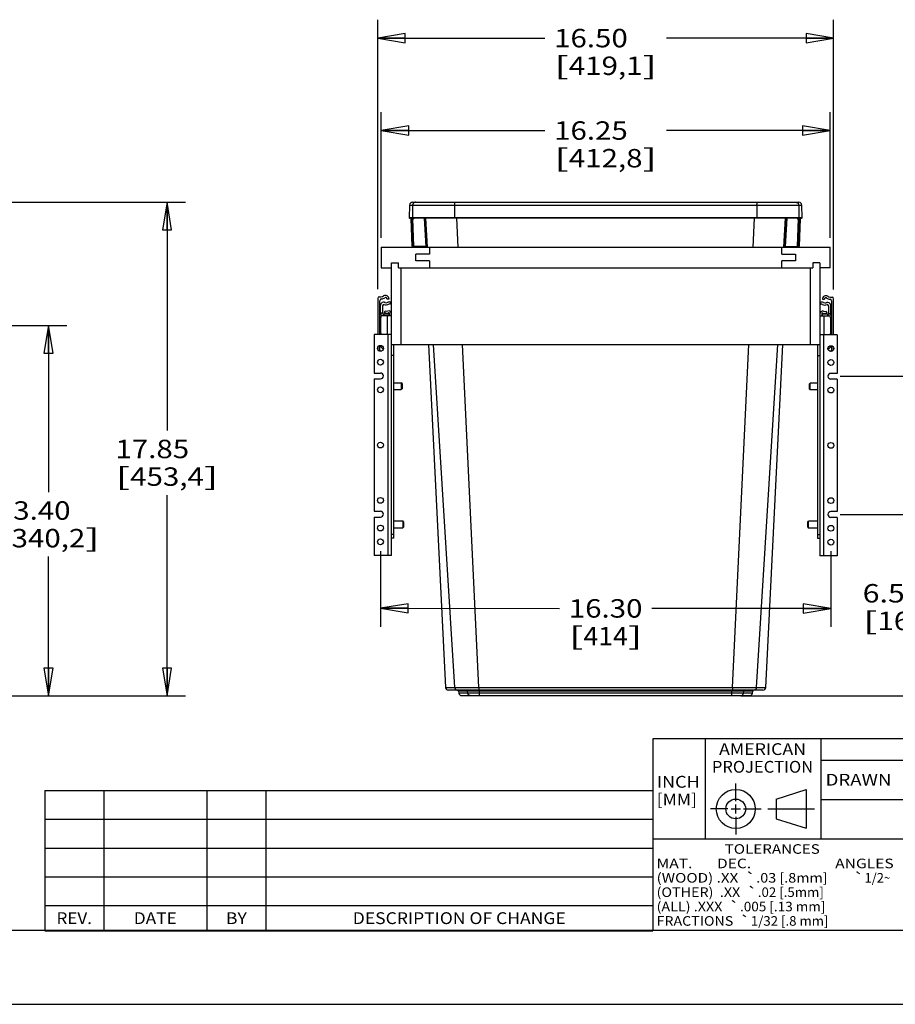
# Model space of a CAD drawing. Units: inches. Extents: x 0 to 17, y 0 to 11.
# Drawn here: x 7.3 to 13.2, y 0 to 6.7 of the extents above; entities that cross this region are included whole.
import ezdxf
from ezdxf.enums import TextEntityAlignment as Align

# ---------------------------------------------------------------- set-up
doc = ezdxf.new("R2010")
doc.units = ezdxf.units.IN
doc.header["$LTSCALE"] = 0.935
doc.header["$MEASUREMENT"] = 0
doc.linetypes.add('CENTER', pattern=[0.6, 0.375, -0.075, 0.075, -0.075])
doc.layers.get('0').update_dxf_attribs({"linetype": 'CONTINUOUS'})
for name, color, linetype in [('02___PRT_ALL_AXES', 7, 'CONTINUOUS'), ('06___PRT_ALL_SURFS', 7, 'CONTINUOUS'), ('DEFAULT_1', 7, 'CENTER')]:
    doc.layers.add(name, color=color, linetype=linetype)
doc.styles.get("Standard").update_dxf_attribs({"font": 'bluprnt.ttf'})
doc.styles.add('TEXTSTYLE_1', font='gdt', dxfattribs={"width": 0.8})
doc.styles.add('TEXTSTYLE_3', font='cgomg.ttf')
doc.styles.add('TEXTSTYLE_8', font='cgomg.ttf')
doc.dimstyles.new('DIMSTYLE_1', dxfattribs={"dimtxt": 0.125, "dimasz": 0.1875, "dimexe": 0.125, "dimexo": 0.0625, "dimgap": 0.0625, "dimtad": 0, "dimtih": 1, "dimtoh": 1, "dimlfac": 5.333333, "dimzin": 4, "dimdsep": 46, "dimtxsty": 'Standard', "dimblk": 'CLOSED', "dimblk1": 'CLOSED', "dimblk2": 'CLOSED', "dimcen": 0.09, "dimadec": 3, "dimazin": 1, "dimtfac": 1, "dimtdec": 3, "dimtofl": 0, "dimtmove": 0, "dimatfit": 3, "dimldrblk": 'CLOSED', "dimfxl": 0, "dimtolj": 1, "dimtzin": 4, "dimarcsym": 0})

# ---------------------------------------------------------------- blocks, each defined once
blk = doc.blocks.new('_CLOSED')
at = {"color": 0, "linetype": 'ByBlock'}
for p, q in [((0, 0), (-1, 0.167)), ((-1, 0.167), (-1, -0.167)), ((-1, -0.167), (0, 0)), ((-1, 0), (0, 0))]:
    blk.add_line(p, q, dxfattribs=at)
blk = doc.blocks.new('*D3')
at = {"color": 7, "linetype": 'Continuous'}
for p, q in [((6.7841, 5.4404), (8.4047, 5.4404)), ((8.2797, 5.4404), (8.2797, 3.8919)), ((8.2797, 2.0935), (8.2797, 3.4544)), ((6.4731, 2.0935), (8.4047, 2.0935))]:
    blk.add_line(p, q, dxfattribs=at)
at = {"color": 7, "linetype": 'Continuous', "xscale": 0.1875, "yscale": 0.1875, "zscale": 0.1875}
for p, rotation in [((8.2797, 5.4404), 90), ((8.2797, 2.0935), 270)]:
    blk.add_blockref('_CLOSED', p, dxfattribs=dict(at, rotation=rotation))
at = {"color": 7, "linetype": 'Continuous'}
for s, p, p2 in [('17.85', (7.9297, 3.7044), (8.4297, 3.7044)), ('[', (7.9297, 3.5169), (8.0297, 3.5169)), ('453,4', (8.0297, 3.5169), (8.5297, 3.5169)), (']', (8.5297, 3.5169), (8.6297, 3.5169))]:
    blk.add_text(s, height=0.125, dxfattribs=at).set_placement(p, p2, align=Align.FIT)
blk = doc.blocks.new('*D4')
at = {"color": 7, "linetype": 'Continuous'}
for p, q in [((6.8438, 4.6051), (7.6002, 4.6051)), ((7.4752, 4.6051), (7.4752, 3.4743)), ((7.4752, 2.0935), (7.4752, 3.0368)), ((6.3971, 2.0935), (7.6002, 2.0935))]:
    blk.add_line(p, q, dxfattribs=at)
at = {"color": 7, "linetype": 'Continuous', "xscale": 0.1875, "yscale": 0.1875, "zscale": 0.1875}
for p, rotation in [((7.4752, 4.6051), 90), ((7.4752, 2.0935), 270)]:
    blk.add_blockref('_CLOSED', p, dxfattribs=dict(at, rotation=rotation))
at = {"color": 7, "linetype": 'Continuous'}
for s, p, p2 in [('13.40', (7.1252, 3.2868), (7.6252, 3.2868)), ('[', (7.1252, 3.0993), (7.2252, 3.0993)), ('340,2', (7.2252, 3.0993), (7.7252, 3.0993)), (']', (7.7252, 3.0993), (7.8252, 3.0993))]:
    blk.add_text(s, height=0.125, dxfattribs=at).set_placement(p, p2, align=Align.FIT)
blk = doc.blocks.new('*D5')
at = {"color": 7, "linetype": 'Continuous'}
for p, q in [((9.7276, 3.0744), (9.7273, 2.5613)), ((12.7838, 3.0726), (12.7835, 2.5594)), ((9.7274, 2.6863), (10.943, 2.6855)), ((12.7836, 2.6844), (11.568, 2.6851))]:
    blk.add_line(p, q, dxfattribs=at)
at = {"color": 7, "linetype": 'Continuous', "xscale": 0.1875, "yscale": 0.1875, "zscale": 0.1875}
for p, rotation in [((9.7274, 2.6863), 179.9648492194), ((12.7836, 2.6844), 359.9648492194)]:
    blk.add_blockref('_CLOSED', p, dxfattribs=dict(at, rotation=rotation))
at = {"color": 7, "linetype": 'Continuous'}
for s, p, p2 in [('16.30', (11.0055, 2.6228), (11.5055, 2.6228)), ('[', (11.0055, 2.4353), (11.1055, 2.4353)), ('414', (11.1055, 2.4353), (11.4055, 2.4353)), (']', (11.4055, 2.4353), (11.5055, 2.4353))]:
    blk.add_text(s, height=0.125, dxfattribs=at).set_placement(p, p2, align=Align.FIT)
blk = doc.blocks.new('*D6')
at = {"color": 7, "linetype": 'Continuous'}
for p, q in [((9.7323, 5.1982), (9.7323, 6.0517)), ((12.7792, 5.1982), (12.7792, 6.0517)), ((9.7323, 5.9267), (10.8433, 5.9267)), ((12.7792, 5.9267), (11.6683, 5.9267))]:
    blk.add_line(p, q, dxfattribs=at)
at = {"color": 7, "linetype": 'Continuous', "xscale": 0.1875, "yscale": 0.1875, "zscale": 0.1875, "rotation": 180}
blk.add_blockref('_CLOSED', (9.7323, 5.9267), dxfattribs=at)
at = {"color": 7, "linetype": 'Continuous', "xscale": 0.1875, "yscale": 0.1875, "zscale": 0.1875}
blk.add_blockref('_CLOSED', (12.7792, 5.9267), dxfattribs=at)
at = {"color": 7, "linetype": 'Continuous'}
for s, p, p2 in [('16.25', (10.9058, 5.8642), (11.4058, 5.8642)), ('[', (10.9058, 5.6767), (11.0058, 5.6767)), (']', (11.5058, 5.6767), (11.6058, 5.6767)), ('412,8', (11.0058, 5.6767), (11.5058, 5.6767))]:
    blk.add_text(s, height=0.125, dxfattribs=at).set_placement(p, p2, align=Align.FIT)
blk = doc.blocks.new('*D7')
at = {"color": 7, "linetype": 'Continuous'}
for p, q in [((9.7089, 4.8504), (9.7089, 6.6786)), ((12.8026, 4.8485), (12.8026, 6.6786)), ((9.7089, 6.5536), (10.8433, 6.5536)), ((12.8026, 6.5536), (11.6683, 6.5536))]:
    blk.add_line(p, q, dxfattribs=at)
at = {"color": 7, "linetype": 'Continuous', "xscale": 0.1875, "yscale": 0.1875, "zscale": 0.1875, "rotation": 180}
blk.add_blockref('_CLOSED', (9.7089, 6.5536), dxfattribs=at)
at = {"color": 7, "linetype": 'Continuous', "xscale": 0.1875, "yscale": 0.1875, "zscale": 0.1875}
blk.add_blockref('_CLOSED', (12.8026, 6.5536), dxfattribs=at)
at = {"color": 7, "linetype": 'Continuous'}
for s, p, p2 in [('16.50', (10.9058, 6.4911), (11.4058, 6.4911)), ('[', (10.9058, 6.3036), (11.0058, 6.3036)), ('419,1', (11.0058, 6.3036), (11.5058, 6.3036)), (']', (11.5058, 6.3036), (11.6058, 6.3036))]:
    blk.add_text(s, height=0.125, dxfattribs=at).set_placement(p, p2, align=Align.FIT)
blk = doc.blocks.new('*D8')
at = {"color": 7, "linetype": 'Continuous'}
for p, q in [((12.8464, 3.3226), (13.4745, 3.3226)), ((13.3495, 3.3226), (13.3495, 2.9129)), ((13.3495, 2.0935), (13.3495, 2.4754)), ((12.2354, 2.0935), (13.4745, 2.0935))]:
    blk.add_line(p, q, dxfattribs=at)
at = {"color": 7, "linetype": 'Continuous', "xscale": 0.1875, "yscale": 0.1875, "zscale": 0.1875}
for p, rotation in [((13.3495, 3.3226), 90), ((13.3495, 2.0935), 270)]:
    blk.add_blockref('_CLOSED', p, dxfattribs=dict(at, rotation=rotation))
at = {"color": 7, "linetype": 'Continuous'}
for s, p, p2 in [('6.56', (12.9995, 2.7254), (13.3995, 2.7254)), ('[', (12.9995, 2.5379), (13.0995, 2.5379)), (']', (13.5995, 2.5379), (13.6995, 2.5379)), ('166,5', (13.0995, 2.5379), (13.5995, 2.5379))]:
    blk.add_text(s, height=0.125, dxfattribs=at).set_placement(p, p2, align=Align.FIT)
blk = doc.blocks.new('*D9')
at = {"color": 7, "linetype": 'Continuous'}
for p, q in [((12.8464, 4.2601), (14.2342, 4.2601)), ((14.1092, 4.2601), (14.1092, 3.3018)), ((14.1092, 2.0935), (14.1092, 2.8643)), ((12.1729, 2.0935), (14.2342, 2.0935))]:
    blk.add_line(p, q, dxfattribs=at)
at = {"color": 7, "linetype": 'Continuous', "xscale": 0.1875, "yscale": 0.1875, "zscale": 0.1875}
for p, rotation in [((14.1092, 4.2601), 90), ((14.1092, 2.0935), 270)]:
    blk.add_blockref('_CLOSED', p, dxfattribs=dict(at, rotation=rotation))
at = {"color": 7, "linetype": 'Continuous'}
for s, p, p2 in [('11.56', (13.7592, 3.1143), (14.2592, 3.1143)), ('[', (13.7592, 2.9268), (13.8592, 2.9268)), ('293,5', (13.8592, 2.9268), (14.3592, 2.9268)), (']', (14.3592, 2.9268), (14.4592, 2.9268))]:
    blk.add_text(s, height=0.125, dxfattribs=at).set_placement(p, p2, align=Align.FIT)

msp = doc.modelspace()

# ---------------------------------------------------------------- linework, layer by layer
at = {"color": 7, "linetype": 'Continuous'}
for p, q in [((9.9251, 5.421), (9.9236, 5.3345)), ((9.9251, 5.421), (12.5864, 5.421)), ((9.9461, 5.421), (9.9446, 5.3345)), ((9.9448, 5.4404), (12.5667, 5.4404)), ((10.2298, 5.421), (10.2297, 5.3345)), ((12.2817, 5.421), (12.2818, 5.3345)), ((12.5654, 5.421), (12.5669, 5.3345)), ((12.5879, 5.3345), (12.5864, 5.421)), ((12.5879, 5.3345), (9.9236, 5.3345)), ((9.9348, 5.3316), (9.9264, 5.3316)), ((9.9346, 5.3319), (9.9344, 5.3319)), ((9.9344, 5.3319), (9.9347, 5.3317)), ((9.936, 5.3316), (9.9346, 5.3319)), ((9.9348, 5.3316), (9.9349, 5.3316)), ((9.9349, 5.3316), (9.935, 5.3315)), ((9.9418, 5.3316), (9.9353, 5.3316)), ((9.9357, 5.3309), (9.9358, 5.3308)), ((9.9358, 5.3308), (9.9359, 5.3307)), ((9.9361, 5.3303), (9.9362, 5.3301)), ((9.9365, 5.33), (9.9368, 5.3286)), ((9.9366, 5.3286), (9.9366, 5.3286)), ((9.9368, 5.3286), (9.9366, 5.3286)), ((9.9431, 5.1429), (9.9366, 5.3286)), ((9.9432, 5.1429), (9.9368, 5.3286)), ((9.9405, 5.3316), (9.9405, 5.3279)), ((9.947, 5.143), (9.9405, 5.3279)), ((9.9427, 5.3279), (9.9405, 5.3279)), ((9.9413, 5.3319), (9.9416, 5.3317)), ((9.9416, 5.3319), (9.9414, 5.3319)), ((9.9431, 5.3316), (9.9416, 5.3319)), ((9.9427, 5.3308), (9.9427, 5.3279)), ((12.5684, 5.3316), (9.9431, 5.3316)), ((9.9431, 5.3302), (9.9432, 5.33)), ((9.9435, 5.33), (9.9438, 5.3286)), ((9.9435, 5.3286), (9.9435, 5.3286)), ((9.9435, 5.3286), (9.9501, 5.1429)), ((9.9438, 5.3286), (9.9435, 5.3286)), ((9.9501, 5.1429), (9.9435, 5.3286)), ((9.9502, 5.1429), (9.9438, 5.3286)), ((9.9476, 5.3316), (9.9476, 5.3279)), ((9.954, 5.143), (9.9476, 5.3279)), ((9.9498, 5.3279), (9.9476, 5.3279)), ((9.9498, 5.3316), (9.9498, 5.3279)), ((10.0383, 5.1394), (10.0267, 5.3316)), ((10.0421, 5.1396), (10.0305, 5.3316)), ((10.0473, 5.1357), (10.0352, 5.3316)), ((10.2299, 5.3316), (10.2298, 5.3333)), ((10.2545, 5.1357), (10.2453, 5.3316)), ((12.257, 5.1357), (12.2662, 5.3316)), ((12.2816, 5.3316), (12.2818, 5.3333)), ((12.4642, 5.1357), (12.4764, 5.3316)), ((12.4811, 5.3316), (12.4694, 5.1396)), ((12.4848, 5.3316), (12.4732, 5.1394)), ((12.5575, 5.143), (12.564, 5.3279)), ((12.5613, 5.1429), (12.5677, 5.3286)), ((12.5615, 5.1429), (12.568, 5.3286)), ((12.568, 5.3286), (12.5615, 5.1429)), ((12.5617, 5.3316), (12.5617, 5.3279)), ((12.564, 5.3279), (12.5617, 5.3279)), ((12.564, 5.3316), (12.564, 5.3279)), ((12.5646, 5.143), (12.571, 5.3279)), ((12.568, 5.33), (12.5677, 5.3286)), ((12.568, 5.3286), (12.5677, 5.3286)), ((12.568, 5.3286), (12.568, 5.3286)), ((12.5683, 5.1429), (12.5748, 5.3286)), ((12.5699, 5.3319), (12.5684, 5.3316)), ((12.575, 5.3286), (12.5684, 5.1429)), ((12.5689, 5.3308), (12.5689, 5.3279)), ((12.571, 5.3279), (12.5689, 5.3279)), ((12.5755, 5.3316), (12.5697, 5.3316)), ((12.5702, 5.3319), (12.5699, 5.3319)), ((12.5699, 5.3317), (12.5701, 5.3318)), ((12.5701, 5.3318), (12.5702, 5.3319)), ((12.571, 5.3316), (12.571, 5.3279)), ((12.5751, 5.33), (12.5748, 5.3286)), ((12.575, 5.3286), (12.5748, 5.3286)), ((12.575, 5.3286), (12.575, 5.3286)), ((12.5769, 5.3319), (12.5755, 5.3316)), ((12.5851, 5.3316), (12.5767, 5.3316)), ((12.5769, 5.3317), (12.5771, 5.3319)), ((12.5771, 5.3319), (12.5769, 5.3319)), ((9.9432, 5.1429), (9.9431, 5.1429)), ((9.9432, 5.1429), (9.947, 5.143)), ((9.9502, 5.1429), (9.9501, 5.1429)), ((9.9501, 5.1429), (9.9501, 5.1429)), ((9.9502, 5.1429), (9.9515, 5.143)), ((9.9529, 5.143), (9.954, 5.143)), ((12.5575, 5.143), (12.5587, 5.143)), ((12.5587, 5.143), (12.5613, 5.1429)), ((12.5615, 5.1429), (12.5613, 5.1429)), ((12.5615, 5.1429), (12.5615, 5.1429)), ((12.5646, 5.143), (12.5683, 5.1429)), ((12.5684, 5.1429), (12.5683, 5.1429)), ((9.7323, 5.1357), (9.7323, 4.9951)), ((9.7323, 5.1357), (12.7792, 5.1357)), ((9.9503, 5.1413), (9.9505, 5.1407)), ((9.9507, 5.1357), (9.9507, 5.1394)), ((9.9511, 5.1394), (9.9507, 5.1394)), ((9.9577, 5.1372), (9.9577, 5.1394)), ((10.0383, 5.1394), (9.9577, 5.1394)), ((9.9667, 5.0419), (9.9667, 5.0888)), ((10.0604, 5.0888), (9.9667, 5.0888)), ((10.0421, 5.1396), (10.0383, 5.1394)), ((10.0385, 5.1372), (10.0384, 5.1391)), ((10.0422, 5.1357), (10.0421, 5.1396)), ((10.0604, 5.1357), (10.0604, 5.0888)), ((12.4511, 5.0888), (12.4511, 5.1357)), ((12.4511, 5.0888), (12.5448, 5.0888)), ((12.4694, 5.1396), (12.4693, 5.1359)), ((12.4694, 5.1396), (12.4732, 5.1394)), ((12.4732, 5.1394), (12.5538, 5.1394)), ((12.5448, 5.0888), (12.5448, 5.0419)), ((12.5538, 5.1394), (12.5538, 5.1357)), ((12.5604, 5.1394), (12.5608, 5.1394)), ((12.5608, 5.1394), (12.5608, 5.1357)), ((12.7792, 4.9951), (12.7792, 5.1357)), ((9.8026, 3.0432), (9.8026, 5.0288)), ((9.8026, 5.0288), (9.8495, 5.0288)), ((9.8495, 4.9951), (9.8495, 5.0288)), ((10.0604, 5.0419), (9.9667, 5.0419)), ((10.0604, 5.0419), (10.0604, 4.9951)), ((12.4511, 4.9951), (12.4511, 5.0419)), ((12.5448, 5.0419), (12.4511, 5.0419)), ((12.662, 5.0288), (12.662, 4.9951)), ((12.7089, 5.0288), (12.662, 5.0288)), ((12.7089, 5.0288), (12.7089, 3.0413)), ((9.7323, 4.9951), (9.8026, 4.9951)), ((9.8495, 4.9951), (12.662, 4.9951)), ((9.8664, 4.9951), (9.8664, 4.4757)), ((12.6451, 4.4757), (12.6451, 4.9951)), ((12.7792, 4.9951), (12.7089, 4.9951)), ((9.7089, 4.7879), (9.7089, 4.5432)), ((9.7201, 4.7991), (9.7312, 4.7991)), ((9.7229, 4.5432), (9.7229, 4.7721)), ((9.7286, 4.6873), (9.7286, 4.7429)), ((9.7528, 4.7616), (9.7473, 4.7616)), ((9.752, 4.7476), (9.7537, 4.7476)), ((9.7717, 4.7851), (9.7858, 4.7851)), ((9.7934, 4.7491), (9.7998, 4.7616)), ((12.7117, 4.7598), (12.7182, 4.7473)), ((12.7258, 4.7832), (12.7398, 4.7832)), ((12.7578, 4.7457), (12.7595, 4.7457)), ((12.7642, 4.7598), (12.7587, 4.7598)), ((12.7803, 4.7973), (12.7914, 4.7973)), ((12.7886, 4.772), (12.7886, 4.5413)), ((12.8026, 4.5413), (12.8026, 4.786)), ((9.7229, 4.6829), (9.7287, 4.6829)), ((9.7426, 4.6886), (9.7286, 4.6886)), ((9.7363, 4.6695), (9.7314, 4.6774)), ((9.7426, 4.7382), (9.7426, 4.6886)), ((9.744, 4.6837), (9.7518, 4.6712)), ((9.744, 4.6829), (9.7848, 4.6829)), ((9.7546, 4.6913), (9.7595, 4.7035)), ((9.7848, 4.6829), (9.7848, 4.6712)), ((9.7895, 4.6848), (9.7895, 4.6712)), ((12.722, 4.6829), (12.722, 4.6693)), ((12.7675, 4.681), (12.7267, 4.681)), ((12.7267, 4.6693), (12.7267, 4.681)), ((12.752, 4.7016), (12.757, 4.6895)), ((12.7597, 4.6693), (12.7675, 4.6818)), ((12.7689, 4.6867), (12.7689, 4.7363)), ((12.7689, 4.6867), (12.7829, 4.6867)), ((12.7801, 4.6755), (12.7752, 4.6676)), ((12.7886, 4.681), (12.7828, 4.681)), ((12.7829, 4.6854), (12.7829, 4.741)), ((9.7229, 4.6294), (9.7295, 4.6294)), ((9.7295, 4.5521), (9.7295, 4.658)), ((9.7426, 4.6712), (9.8026, 4.6712)), ((9.7764, 4.5432), (9.7764, 4.6712)), ((12.7089, 4.6693), (12.7689, 4.6693)), ((12.7351, 4.6693), (12.7351, 4.5413)), ((12.782, 4.6562), (12.782, 4.5502)), ((12.7886, 4.6276), (12.782, 4.6276)), ((9.6845, 4.5432), (9.6845, 4.2816)), ((9.8026, 4.5432), (9.6845, 4.5432)), ((9.7229, 4.5807), (9.7295, 4.5807)), ((9.7783, 4.5432), (9.7783, 3.0432)), ((12.7886, 4.5788), (12.782, 4.5788)), ((9.8026, 4.4757), (12.7089, 4.4757)), ((9.8158, 4.4757), (9.8158, 3.1613)), ((10.2321, 2.1485), (10.0881, 4.4757)), ((10.3944, 2.1489), (10.2854, 4.4757)), ((12.1172, 2.1489), (12.2261, 4.4757)), ((12.2794, 2.1485), (12.4234, 4.4757)), ((12.6958, 3.1594), (12.6958, 4.4757)), ((12.827, 4.5413), (12.7089, 4.5413)), ((12.7333, 4.5413), (12.7333, 3.0413)), ((12.827, 4.5413), (12.827, 4.2798)), ((9.7089, 4.4554), (9.7089, 4.4435)), ((9.7229, 4.4362), (9.7229, 4.4685)), ((9.7286, 4.4673), (9.7286, 4.4691)), ((12.7829, 4.4672), (12.7829, 4.4654)), ((12.7886, 4.4667), (12.7886, 4.4361)), ((12.8026, 4.4416), (12.8026, 4.4536)), ((9.8026, 4.4023), (9.8158, 4.4023)), ((12.6958, 4.4004), (12.7089, 4.4004)), ((9.6845, 4.2816), (9.7276, 4.2816)), ((12.827, 4.2798), (12.7839, 4.2798)), ((9.6845, 4.2423), (9.6845, 3.3441)), ((9.6845, 4.2423), (9.7276, 4.2423)), ((9.8683, 4.216), (9.8683, 4.1691)), ((9.8739, 4.2104), (9.8683, 4.216)), ((9.8739, 4.2104), (9.8739, 4.1748)), ((12.6376, 4.2085), (12.6433, 4.2141)), ((12.6376, 4.1729), (12.6376, 4.2085)), ((12.6958, 4.2141), (12.6433, 4.2141)), ((12.6433, 4.1673), (12.6433, 4.2141)), ((12.827, 4.2404), (12.7839, 4.2404)), ((12.827, 4.2404), (12.827, 3.3423)), ((9.8739, 4.1748), (9.8683, 4.1691)), ((12.6376, 4.1729), (12.6433, 4.1673)), ((12.6958, 4.1673), (12.6433, 4.1673)), ((9.6845, 3.3441), (9.7276, 3.3441)), ((12.827, 3.3423), (12.7839, 3.3423)), ((9.6845, 3.3048), (9.6845, 3.0432)), ((9.6845, 3.3048), (9.7276, 3.3048)), ((9.8795, 3.2785), (9.8795, 3.2316)), ((9.8851, 3.2729), (9.8795, 3.2785)), ((9.8851, 3.2729), (9.8851, 3.2373)), ((12.6264, 3.271), (12.632, 3.2766)), ((12.6958, 3.2766), (12.632, 3.2766)), ((12.632, 3.2298), (12.632, 3.2766)), ((12.827, 3.3029), (12.7839, 3.3029)), ((12.827, 3.3029), (12.827, 3.0413)), ((9.8851, 3.2373), (9.8795, 3.2316)), ((12.6264, 3.2354), (12.6264, 3.271)), ((12.6264, 3.2354), (12.632, 3.2298)), ((12.6958, 3.2298), (12.632, 3.2298)), ((9.8158, 3.1857), (9.8026, 3.1857)), ((9.8158, 3.1613), (9.8026, 3.1613)), ((12.7089, 3.1838), (12.6958, 3.1838)), ((12.7089, 3.1594), (12.6958, 3.1594)), ((9.8026, 3.0432), (9.6845, 3.0432)), ((12.827, 3.0413), (12.7089, 3.0413)), ((10.1697, 2.1488), (10.2321, 2.1485)), ((10.3944, 2.1489), (12.1172, 2.1489)), ((10.3944, 2.1441), (10.3944, 2.1436)), ((12.1171, 2.1441), (12.1171, 2.1436)), ((12.2794, 2.1485), (12.3419, 2.1488)), ((12.3231, 2.131), (10.1884, 2.131)), ((12.2538, 2.1246), (10.2577, 2.1246)), ((10.2577, 2.1246), (10.2598, 2.1096)), ((12.2517, 2.1096), (10.2598, 2.1096)), ((12.2332, 2.0935), (10.2784, 2.0935)), ((10.3205, 2.1096), (10.3184, 2.1246)), ((10.4001, 2.1096), (10.4, 2.1246)), ((10.4001, 2.1066), (10.4001, 2.1071)), ((12.1114, 2.1096), (12.1115, 2.1246)), ((12.1114, 2.1066), (12.1114, 2.1071)), ((12.191, 2.1096), (12.1931, 2.1246)), ((12.2517, 2.1096), (12.2538, 2.1246)), ((16.5, 1.8), (11.5762, 1.8)), ((11.5762, 1.8), (11.5762, 0.5)), ((11.9334, 1.12), (11.9334, 1.8)), ((12.718, 1.12), (12.718, 1.8)), ((14.25, 1.653), (12.718, 1.653)), ((12.1386, 1.3786), (12.1387, 1.4978)), ((7.45, 1.4506), (11.575, 1.4506)), ((7.45, 1.4506), (7.45, 0.4993)), ((7.85, 1.4506), (7.85, 0.4993)), ((8.55, 1.4506), (8.55, 0.4993)), ((8.95, 1.4506), (8.95, 0.4993)), ((11.575, 1.4506), (11.575, 0.4993)), ((12.4116, 1.3911), (12.6159, 1.4567)), ((12.6159, 1.4567), (12.6159, 1.1943)), ((12.1385, 1.2941), (12.1385, 1.3563)), ((12.4116, 1.3911), (12.4116, 1.2584)), ((14.25, 1.387), (12.718, 1.387)), ((12.085, 1.3253), (11.9659, 1.3255)), ((12.1074, 1.3252), (12.1696, 1.3252)), ((12.1384, 1.2718), (12.1382, 1.1527)), ((12.1919, 1.3251), (12.311, 1.325)), ((7.45, 1.2553), (11.575, 1.2553)), ((12.4116, 1.2584), (12.6159, 1.1943)), ((14.5167, 1.12), (11.5762, 1.12)), ((7.45, 1.06), (11.575, 1.06)), ((7.45, 0.8646), (11.575, 0.8646)), ((7.45, 0.6693), (11.575, 0.6693)), ((16.5, 0.5), (0.5, 0.5)), ((7.45, 0.4993), (11.575, 0.4993)), ((0, 0), (17, 0))]:
    msp.add_line(p, q, dxfattribs=at)
for points in [[(9.9346, 5.3318), (9.9346, 5.3318), (9.9346, 5.3318), (9.9346, 5.3318), (9.9346, 5.3317), (9.9346, 5.3317), (9.9347, 5.3317), (9.9347, 5.3317), (9.9347, 5.3317), (9.9348, 5.3317), (9.9348, 5.3316)], [(9.935, 5.3315), (9.9351, 5.3315), (9.9352, 5.3314), (9.9353, 5.3313), (9.9354, 5.3312), (9.9356, 5.331), (9.9357, 5.3309), (9.9358, 5.3308), (9.9359, 5.3306), (9.936, 5.3304), (9.9361, 5.3303)], [(9.9351, 5.3315), (9.9352, 5.3314), (9.9353, 5.3313), (9.9354, 5.3312), (9.9355, 5.3311), (9.9356, 5.331)], [(9.9362, 5.3301), (9.9363, 5.3299), (9.9364, 5.3297), (9.9364, 5.3295), (9.9365, 5.3293), (9.9365, 5.329)], [(9.9365, 5.329), (9.9366, 5.3288), (9.9366, 5.3286)], [(9.9416, 5.3317), (9.9416, 5.3317), (9.9416, 5.3317), (9.9416, 5.3317), (9.9416, 5.3317), (9.9417, 5.3317), (9.9417, 5.3317), (9.9417, 5.3317), (9.9418, 5.3316)], [(9.9418, 5.3316), (9.9418, 5.3316), (9.9419, 5.3315), (9.942, 5.3315), (9.9421, 5.3314), (9.9423, 5.3313), (9.9424, 5.3312), (9.9425, 5.331), (9.9426, 5.3309), (9.9428, 5.3307), (9.9429, 5.3306), (9.943, 5.3304), (9.9431, 5.3302)], [(9.9432, 5.33), (9.9433, 5.3298), (9.9434, 5.3296), (9.9434, 5.3293), (9.9435, 5.3291)], [(9.9435, 5.3291), (9.9435, 5.3288), (9.9435, 5.3286)], [(12.568, 5.3286), (12.568, 5.3288), (12.568, 5.329), (12.5681, 5.3292)], [(12.5681, 5.3292), (12.5681, 5.3294), (12.5682, 5.3296), (12.5683, 5.3299), (12.5684, 5.3301), (12.5684, 5.3302)], [(12.5684, 5.3302), (12.5686, 5.3304), (12.5687, 5.3306), (12.5688, 5.3308), (12.5689, 5.3309), (12.569, 5.331), (12.5691, 5.3312), (12.5693, 5.3313), (12.5694, 5.3314), (12.5695, 5.3315), (12.5696, 5.3315), (12.5697, 5.3316), (12.5697, 5.3316)], [(12.5697, 5.3316), (12.5698, 5.3317), (12.5698, 5.3317), (12.5699, 5.3317), (12.5699, 5.3317), (12.5699, 5.3317)], [(12.575, 5.3291), (12.575, 5.3293), (12.5751, 5.3295), (12.5752, 5.3297), (12.5752, 5.3299), (12.5753, 5.3301), (12.5754, 5.3302)], [(12.575, 5.3286), (12.575, 5.3287), (12.575, 5.3289), (12.575, 5.3291)], [(12.5754, 5.3302), (12.5755, 5.3304), (12.5756, 5.3306), (12.5757, 5.3307), (12.5758, 5.3309), (12.5759, 5.331), (12.576, 5.3311), (12.5761, 5.3312), (12.5763, 5.3313), (12.5764, 5.3314), (12.5765, 5.3315), (12.5766, 5.3316), (12.5767, 5.3316)], [(12.5767, 5.3316), (12.5767, 5.3317), (12.5768, 5.3317), (12.5768, 5.3317), (12.5769, 5.3317), (12.5769, 5.3317), (12.5769, 5.3317), (12.5769, 5.3318)], [(9.9501, 5.1429), (9.9501, 5.1426), (9.9502, 5.1419), (9.9503, 5.1413)], [(12.5609, 5.1403), (12.5611, 5.1409), (12.5613, 5.1416), (12.5614, 5.1422), (12.5615, 5.1429), (12.5615, 5.1429)], [(9.9505, 5.1407), (9.9507, 5.1401), (9.951, 5.1395), (9.9514, 5.1389), (9.9518, 5.1384), (9.9522, 5.1379), (9.9527, 5.1375), (9.9532, 5.1371), (9.9538, 5.1367), (9.9544, 5.1364), (9.955, 5.1362)], [(12.5562, 5.136), (12.5568, 5.1363), (12.5574, 5.1365), (12.558, 5.1369), (12.5585, 5.1372), (12.559, 5.1377), (12.5595, 5.1381), (12.5599, 5.1386), (12.5603, 5.1392), (12.5606, 5.1397), (12.5609, 5.1403)]]:
    msp.add_lwpolyline(points, dxfattribs=at)
for radius in [0.1322, 0.0671]:
    msp.add_circle((12.1385, 1.3252), radius, dxfattribs=at)
for centre, radius, start, end in [((9.9448, 5.4207), 0.0197, 90, 179), ((10.5035, 5.4208), 0.2737, 178.75309, 179.95162), ((10.4771, 5.4213), 0.2472, 178.62754, 178.74308), ((12.0344, 5.4213), 0.2472, 1.25692, 1.37246), ((12.008, 5.4208), 0.2737, 0.04838, 1.24691), ((12.5667, 5.4207), 0.0197, 1, 90), ((9.9264, 5.3344), 0.00281, 179, 270), ((9.9328, 5.3285), 0.00376, 40.90308, 65.14661), ((9.933, 5.3285), 0.00375, 23.04593, 65.18759), ((9.9328, 5.3285), 0.00374, 34.86042, 40.86272), ((9.9328, 5.3285), 0.00375, 28.03576, 34.85968), ((9.9328, 5.3285), 0.00373, 24.90635, 28.032), ((9.9328, 5.3285), 0.00372, 20.84242, 24.902), ((9.9328, 5.3285), 0.00376, 17.90421, 20.84153), ((9.9328, 5.3285), 0.00379, 9.06641, 17.904), ((9.9328, 5.3285), 0.00373, 2.0204, 9.07787), ((9.9147, 4.5838), 0.7445, 88.00983, 88.18406), ((9.9398, 5.3285), 0.00375, 23.02173, 65.15096), ((9.94, 5.3285), 0.00375, 23.01966, 65.14806), ((9.9427, 5.3354), 0.0075, 270.00094, 273.92942), ((9.9397, 5.3285), 0.00379, 9.05798, 22.94096), ((9.9427, 5.3354), 0.00753, 273.92754, 276.62014), ((9.9398, 5.3285), 0.00376, 5.82884, 9.05738), ((9.9398, 5.3285), 0.00371, 2.00427, 5.83139), ((9.9474, 5.3344), 0.00281, 178.93991, 269.93028), ((9.9216, 4.5788), 0.7496, 88.01224, 88.18189), ((9.9498, 5.3354), 0.00752, 269.99327, 317.01549), ((9.9498, 5.3354), 0.00753, 317.04529, 329.76365), ((10.2676, 5.3344), 0.0379, 179.88606, 181.64102), ((12.2439, 5.3344), 0.0379, 358.35898, 0.11394), ((12.5617, 5.3354), 0.00752, 210.22133, 270.00808), ((12.5879, 4.6419), 0.6864, 91.81029, 91.99557), ((12.5641, 5.3344), 0.00281, 270.06972, 1.06009), ((12.5715, 5.3285), 0.00375, 114.84961, 156.97891), ((12.5718, 5.3285), 0.00379, 157.05949, 170.94253), ((12.5717, 5.3285), 0.00373, 170.93087, 177.98155), ((12.5689, 5.3354), 0.00752, 263.37664, 269.99374), ((12.5717, 5.3285), 0.00375, 114.84893, 156.97882), ((12.5946, 4.6509), 0.6774, 91.8073, 91.99879), ((12.5787, 5.3285), 0.00379, 162.19002, 170.93393), ((12.5787, 5.3285), 0.00373, 170.92261, 177.98011), ((12.5785, 5.3285), 0.00375, 114.80991, 156.95266), ((12.5787, 5.3285), 0.00376, 158.78659, 162.19081), ((12.5787, 5.3285), 0.00372, 155.3324, 158.78421), ((12.5787, 5.3285), 0.00373, 151.85959, 155.32865), ((12.5787, 5.3285), 0.00375, 147.31566, 151.85864), ((12.5787, 5.3285), 0.00376, 114.84507, 147.27502), ((12.5851, 5.3344), 0.00281, 270, 1), ((9.9506, 5.1432), 0.0075, 182.00725, 269.99797), ((9.9507, 5.1432), 0.0075, 181.9943, 270.00065), ((9.9507, 5.1432), 0.00377, 182.0576, 200.72575), ((9.9575, 5.1432), 0.00748, 182.01293, 186.72269), ((9.9349, 5.6777), 0.535, 271.78048, 271.92142), ((9.9577, 5.1432), 0.00375, 182.03619, 270.04968), ((12.5538, 5.1432), 0.00375, 269.95054, 357.96356), ((12.554, 5.1432), 0.0075, 270.00241, 357.99058), ((12.5537, 5.1432), 0.00755, 338.52012, 357.93782), ((12.5608, 5.1432), 0.0075, 269.99982, 358.00509), ((12.5609, 5.1432), 0.0075, 270.00203, 357.99275), ((12.5608, 5.1432), 0.00377, 340.62702, 357.95944), ((9.9507, 5.1432), 0.00375, 200.79295, 232.3226), ((9.9507, 5.1432), 0.00376, 232.32729, 270.00042), ((9.9576, 5.1432), 0.0075, 186.70139, 260.22749), ((9.9577, 5.1432), 0.0075, 202.94069, 249.04456), ((10.0111, 5.1361), 0.0275, 6.30012, 6.91805), ((12.5538, 5.1432), 0.0075, 289.55403, 338.45198), ((12.5608, 5.1432), 0.00376, 269.99922, 304.18444), ((12.5608, 5.1432), 0.00375, 304.18384, 340.56998), ((9.7201, 4.7879), 0.0112, 90, 180), ((9.7361, 4.7721), 0.0131, 94.6301, 180), ((9.7473, 4.7429), 0.0187, 90, 180), ((9.7312, 4.8319), 0.0328, 270, 303.55731), ((9.7312, 4.8319), 0.0469, 274.6301, 303.55731), ((9.752, 4.7382), 0.00937, 90, 180), ((9.7623, 4.7851), 0.0234, 0, 123.55731), ((9.7528, 4.7429), 0.0187, 69.67422, 90), ((9.7675, 4.7824), 0.0375, 248.42692, 297.38711), ((9.7623, 4.7851), 0.00937, 0, 123.55731), ((9.7675, 4.7824), 0.0234, 249.67422, 297.38711), ((9.789, 4.7408), 0.0234, 62.61289, 117.38711), ((9.789, 4.7408), 0.00937, 62.61289, 117.38711), ((12.7225, 4.7389), 0.0234, 62.61289, 117.38711), ((12.7225, 4.7389), 0.00937, 62.61289, 117.38711), ((12.7492, 4.7832), 0.0234, 56.44269, 180), ((12.744, 4.7806), 0.0375, 242.61289, 291.57308), ((12.744, 4.7806), 0.0234, 242.61289, 290.32578), ((12.7492, 4.7832), 0.00937, 56.44269, 180), ((12.7587, 4.741), 0.0187, 90, 110.32578), ((12.7803, 4.8301), 0.0469, 236.44269, 267.07272), ((12.7595, 4.7363), 0.00937, 0, 90), ((12.7803, 4.8301), 0.0328, 236.44269, 270), ((12.7642, 4.741), 0.0187, 0, 90), ((12.7773, 4.772), 0.0112, 0, 87.07272), ((12.7914, 4.786), 0.0112, 0, 90), ((9.7473, 4.6873), 0.0187, 180, 211.75948), ((9.752, 4.6886), 0.00937, 180, 211.75948), ((9.7701, 4.7296), 0.0413, 247.87208, 287.09726), ((9.7701, 4.7296), 0.0281, 247.87208, 287.09726), ((9.7839, 4.6848), 0.0187, 0, 107.09726), ((9.7839, 4.6848), 0.00562, 0, 107.09726), ((12.7276, 4.6829), 0.0187, 72.90274, 180), ((12.7276, 4.6829), 0.00562, 72.90274, 180), ((12.7414, 4.7277), 0.0413, 252.90274, 292.12792), ((12.7414, 4.7277), 0.0281, 252.90274, 292.12792), ((12.7595, 4.6867), 0.00937, 328.24052, 360), ((12.7642, 4.6854), 0.0187, 328.24052, 360), ((9.7426, 4.658), 0.0131, 90, 180), ((12.7689, 4.6562), 0.0131, 0, 90), ((9.7426, 4.5521), 0.0131, 180, 222.85446), ((12.7689, 4.5502), 0.0131, 317.14554, 360), ((9.7342, 4.4362), 0.0112, 180, 213.90621), ((9.7473, 4.4673), 0.0187, 180, 270), ((12.7642, 4.4654), 0.0187, 270, 360), ((12.7754, 4.4361), 0.0131, 321.53212, 360), ((9.7276, 4.2619), 0.0197, 270, 90), ((12.7839, 4.2601), 0.0197, 90, 270), ((9.7276, 3.3244), 0.0197, 270, 90), ((12.7839, 3.3226), 0.0197, 90, 270), ((10.1884, 2.1498), 0.0187, 182.83011, 270), ((10.7224, 2.1497), 0.328, 180.14081, 180.97483), ((11.7891, 2.1497), 0.328, 359.02518, 359.85922), ((12.3231, 2.1498), 0.0187, 270, 357.16989), ((10.2503, 2.1235), 0.0075, 8, 89.99999), ((10.2784, 2.1123), 0.0187, 188, 270), ((10.718, 2.1121), 0.3179, 180.43826, 180.8887), ((11.7936, 2.1121), 0.3178, 359.11136, 359.56181), ((12.2332, 2.1123), 0.0187, 270, 352), ((12.2612, 2.1235), 0.0075, 90.00001, 172)]:
    msp.add_arc(centre, radius, start, end, dxfattribs=at)
for points, knots in [([(9.9658, 5.4404), (9.9645, 5.4404), (9.962, 5.4401), (9.9583, 5.439), (9.9549, 5.4372), (9.9519, 5.4348), (9.9495, 5.4319), (9.9476, 5.4285), (9.9464, 5.4249), (9.9461, 5.4223), (9.9461, 5.421)], [0, 0, 0, 0, 0.124861, 0.249769, 0.374688, 0.499663, 0.62469, 0.749754, 0.874881, 1, 1, 1, 1]), ([(10.2312, 5.4404), (10.2311, 5.4404), (10.2311, 5.4403), (10.231, 5.4402), (10.2309, 5.4401), (10.2309, 5.4398), (10.2308, 5.4394), (10.2307, 5.4389), (10.2305, 5.438), (10.2304, 5.4366), (10.2302, 5.4347), (10.2301, 5.4325), (10.23, 5.43), (10.2299, 5.4282), (10.2299, 5.4273)], [0, 0, 0, 0, 0.008873, 0.015564, 0.024119, 0.047189, 0.078428, 0.117789, 0.165127, 0.282745, 0.428694, 0.599628, 0.791574, 1, 1, 1, 1]), ([(12.2803, 5.4404), (12.2804, 5.4404), (12.2804, 5.4403), (12.2805, 5.4402), (12.2806, 5.4401), (12.2807, 5.4398), (12.2808, 5.4394), (12.2808, 5.4389), (12.281, 5.438), (12.2811, 5.4366), (12.2813, 5.4347), (12.2814, 5.4325), (12.2815, 5.43), (12.2816, 5.4282), (12.2816, 5.4273)], [0, 0, 0, 0, 0.008873, 0.015564, 0.024119, 0.047189, 0.078428, 0.117789, 0.165127, 0.282745, 0.428694, 0.599628, 0.791574, 1, 1, 1, 1]), ([(12.5458, 5.4404), (12.547, 5.4404), (12.5496, 5.4401), (12.5532, 5.439), (12.5566, 5.4372), (12.5596, 5.4348), (12.5621, 5.4319), (12.5639, 5.4285), (12.5651, 5.4249), (12.5654, 5.4223), (12.5654, 5.421)], [0, 0, 0, 0, 0.124861, 0.249769, 0.374688, 0.499663, 0.62469, 0.749754, 0.874881, 1, 1, 1, 1]), ([(9.936, 5.3316), (9.9362, 5.3316), (9.9365, 5.3316), (9.9369, 5.3314), (9.9373, 5.331), (9.9378, 5.3304), (9.9382, 5.3293), (9.9383, 5.3284), (9.9383, 5.328)], [0, 0, 0, 0, 0.093678, 0.193208, 0.302413, 0.423272, 0.697175, 1, 1, 1, 1]), ([(9.9383, 5.328), (9.9381, 5.328), (9.9378, 5.328), (9.9374, 5.3282), (9.9372, 5.3283), (9.937, 5.3284), (9.9369, 5.3285), (9.9369, 5.3286), (9.9368, 5.3286), (9.9368, 5.3286), (9.9368, 5.3286), (9.9368, 5.3286)], [0, 0, 0, 0, 0.372935, 0.536141, 0.681824, 0.806483, 0.905014, 0.942482, 0.971072, 0.990313, 1, 1, 1, 1]), ([(9.9431, 5.3316), (9.9433, 5.3316), (9.9436, 5.3316), (9.944, 5.3314), (9.9444, 5.331), (9.9448, 5.3304), (9.9452, 5.3293), (9.9453, 5.3284), (9.9453, 5.328)], [0, 0, 0, 0, 0.092463, 0.191044, 0.299722, 0.420499, 0.695359, 1, 1, 1, 1]), ([(9.9453, 5.328), (9.9451, 5.328), (9.9448, 5.328), (9.9445, 5.3282), (9.9443, 5.3283), (9.9441, 5.3284), (9.9439, 5.3285), (9.9439, 5.3286), (9.9438, 5.3286), (9.9438, 5.3286), (9.9438, 5.3286)], [0, 0, 0, 0, 0.369632, 0.531854, 0.677, 0.801653, 0.900843, 0.96841, 0.988806, 1, 1, 1, 1]), ([(12.5684, 5.3316), (12.5683, 5.3316), (12.568, 5.3316), (12.5675, 5.3314), (12.5672, 5.331), (12.5667, 5.3304), (12.5663, 5.3293), (12.5662, 5.3284), (12.5662, 5.328)], [0, 0, 0, 0, 0.092463, 0.191044, 0.29972, 0.420495, 0.695355, 1, 1, 1, 1]), ([(12.5677, 5.3286), (12.5677, 5.3286), (12.5677, 5.3286), (12.5677, 5.3286), (12.5676, 5.3285), (12.5674, 5.3284), (12.5673, 5.3283), (12.5671, 5.3282), (12.5667, 5.328), (12.5664, 5.328), (12.5662, 5.328)], [0, 0, 0, 0, 0.01117, 0.031557, 0.099195, 0.198341, 0.323016, 0.468186, 0.630467, 1, 1, 1, 1]), ([(12.5755, 5.3316), (12.5754, 5.3316), (12.5751, 5.3316), (12.5746, 5.3314), (12.5742, 5.331), (12.5738, 5.3304), (12.5734, 5.3293), (12.5733, 5.3284), (12.5732, 5.328)], [0, 0, 0, 0, 0.09368, 0.19321, 0.302415, 0.423272, 0.697173, 1, 1, 1, 1]), ([(12.5748, 5.3286), (12.5748, 5.3286), (12.5747, 5.3286), (12.5747, 5.3286), (12.5747, 5.3286), (12.5746, 5.3285), (12.5745, 5.3284), (12.5743, 5.3283), (12.5741, 5.3282), (12.5738, 5.328), (12.5735, 5.328), (12.5732, 5.328)], [0, 0, 0, 0, 0.009659, 0.02889, 0.057518, 0.095022, 0.193508, 0.318189, 0.463896, 0.627161, 1, 1, 1, 1]), ([(12.5771, 5.3319), (12.5771, 5.3319), (12.5771, 5.3319), (12.5771, 5.3319), (12.5771, 5.3319)], [0, 0, 0, 0, 0.418657, 1, 1, 1, 1]), ([(12.4732, 5.1394), (12.4731, 5.139), (12.473, 5.1381), (12.473, 5.137), (12.473, 5.1364), (12.4731, 5.136), (12.4731, 5.1359), (12.4731, 5.1358), (12.4732, 5.1357), (12.4732, 5.1357)], [0, 0, 0, 0, 0.377477, 0.697117, 0.819554, 0.911, 0.944413, 0.969714, 1, 1, 1, 1]), ([(10.2321, 2.1485), (10.2348, 2.1485), (10.2418, 2.1485), (10.2542, 2.1485), (10.2707, 2.1485), (10.2907, 2.1485), (10.3137, 2.1486), (10.3486, 2.1487), (10.3758, 2.1488), (10.3944, 2.1489)], [0, 0, 0, 0, 0.050656, 0.128185, 0.230474, 0.354863, 0.497986, 0.656082, 1, 1, 1, 1]), ([(10.2321, 2.1485), (10.2322, 2.1474), (10.2325, 2.145), (10.2337, 2.1417), (10.2355, 2.1387), (10.2378, 2.136), (10.2405, 2.1338), (10.2436, 2.1322), (10.2469, 2.1312), (10.2493, 2.131), (10.2504, 2.131)], [0, 0, 0, 0, 0.126352, 0.252484, 0.378197, 0.503431, 0.628151, 0.752393, 0.876306, 1, 1, 1, 1]), ([(10.3944, 2.1436), (10.3944, 2.1427), (10.3945, 2.141), (10.3946, 2.1386), (10.3947, 2.1364), (10.3948, 2.1346), (10.3949, 2.1331), (10.395, 2.1321), (10.3952, 2.1315), (10.3952, 2.1313), (10.3953, 2.1311), (10.3953, 2.1311), (10.3954, 2.131), (10.3954, 2.131)], [0, 0, 0, 0, 0.20902, 0.401549, 0.573022, 0.719393, 0.837248, 0.923906, 0.954976, 0.977715, 0.986007, 0.992334, 1, 1, 1, 1]), ([(12.1171, 2.1436), (12.1171, 2.1427), (12.117, 2.141), (12.117, 2.1386), (12.1169, 2.1364), (12.1167, 2.1346), (12.1166, 2.1331), (12.1165, 2.1321), (12.1164, 2.1315), (12.1163, 2.1313), (12.1162, 2.1311), (12.1162, 2.1311), (12.1162, 2.131), (12.1161, 2.131)], [0, 0, 0, 0, 0.20902, 0.401549, 0.573021, 0.719392, 0.837248, 0.923906, 0.954975, 0.977715, 0.986007, 0.992334, 1, 1, 1, 1]), ([(12.1172, 2.1489), (12.1358, 2.1488), (12.1629, 2.1487), (12.1978, 2.1486), (12.2208, 2.1485), (12.2408, 2.1485), (12.2573, 2.1485), (12.2697, 2.1485), (12.2767, 2.1485), (12.2794, 2.1485)], [0, 0, 0, 0, 0.343918, 0.502014, 0.645137, 0.769526, 0.871816, 0.949344, 1, 1, 1, 1]), ([(12.2794, 2.1485), (12.2793, 2.1474), (12.279, 2.145), (12.2778, 2.1417), (12.276, 2.1387), (12.2737, 2.136), (12.271, 2.1338), (12.2679, 2.1322), (12.2646, 2.1312), (12.2623, 2.131), (12.2611, 2.131)], [0, 0, 0, 0, 0.126352, 0.252484, 0.378197, 0.503431, 0.628151, 0.752393, 0.876306, 1, 1, 1, 1]), ([(10.3112, 2.131), (10.312, 2.131), (10.3138, 2.1307), (10.3161, 2.1293), (10.3178, 2.1272), (10.3183, 2.1254), (10.3184, 2.1246)], [0, 0, 0, 0, 0.247691, 0.496616, 0.74747, 1, 1, 1, 1]), ([(10.3386, 2.0935), (10.3375, 2.0935), (10.3354, 2.0937), (10.3322, 2.0946), (10.3292, 2.0961), (10.3265, 2.098), (10.3243, 2.1005), (10.3224, 2.1033), (10.3211, 2.1064), (10.3206, 2.1085), (10.3205, 2.1096)], [0, 0, 0, 0, 0.123755, 0.247708, 0.371967, 0.49667, 0.621864, 0.747531, 0.873632, 1, 1, 1, 1]), ([(10.3996, 2.131), (10.3996, 2.131), (10.3996, 2.131), (10.3997, 2.1309), (10.3997, 2.1307), (10.3998, 2.1304), (10.3998, 2.1299), (10.3999, 2.1291), (10.3999, 2.1282), (10.4, 2.127), (10.4, 2.1258), (10.4, 2.125), (10.4, 2.1246)], [0, 0, 0, 0, 0.007306, 0.022217, 0.045752, 0.078005, 0.167781, 0.289022, 0.43787, 0.609699, 0.799262, 1, 1, 1, 1]), ([(10.4011, 2.0935), (10.4011, 2.0935), (10.401, 2.0936), (10.401, 2.0936), (10.4009, 2.0938), (10.4009, 2.0941), (10.4008, 2.0947), (10.4006, 2.0957), (10.4005, 2.0973), (10.4004, 2.0992), (10.4003, 2.1014), (10.4002, 2.104), (10.4002, 2.1057), (10.4001, 2.1066)], [0, 0, 0, 0, 0.007585, 0.013915, 0.022233, 0.045083, 0.076315, 0.163425, 0.281764, 0.428504, 0.600046, 0.7921, 1, 1, 1, 1]), ([(12.1104, 2.0935), (12.1104, 2.0935), (12.1105, 2.0936), (12.1105, 2.0936), (12.1106, 2.0938), (12.1106, 2.0941), (12.1108, 2.0947), (12.1109, 2.0957), (12.111, 2.0973), (12.1111, 2.0992), (12.1112, 2.1014), (12.1113, 2.104), (12.1114, 2.1057), (12.1114, 2.1066)], [0, 0, 0, 0, 0.007585, 0.013915, 0.022233, 0.045083, 0.076315, 0.163425, 0.281763, 0.428503, 0.600045, 0.792099, 1, 1, 1, 1]), ([(12.1119, 2.131), (12.1119, 2.131), (12.1119, 2.131), (12.1119, 2.1309), (12.1118, 2.1307), (12.1118, 2.1304), (12.1117, 2.1299), (12.1117, 2.1291), (12.1116, 2.1282), (12.1116, 2.127), (12.1115, 2.1258), (12.1115, 2.125), (12.1115, 2.1246)], [0, 0, 0, 0, 0.007307, 0.022219, 0.045753, 0.078007, 0.167783, 0.289025, 0.437872, 0.609702, 0.799263, 1, 1, 1, 1]), ([(12.1729, 2.0935), (12.174, 2.0935), (12.1762, 2.0937), (12.1793, 2.0946), (12.1823, 2.0961), (12.185, 2.098), (12.1873, 2.1005), (12.1891, 2.1033), (12.1904, 2.1064), (12.1909, 2.1085), (12.191, 2.1096)], [0, 0, 0, 0, 0.123755, 0.247708, 0.371967, 0.49667, 0.621864, 0.747531, 0.873632, 1, 1, 1, 1]), ([(12.2004, 2.131), (12.1995, 2.131), (12.1977, 2.1307), (12.1954, 2.1293), (12.1938, 2.1272), (12.1932, 2.1254), (12.1931, 2.1246)], [0, 0, 0, 0, 0.247691, 0.496616, 0.74747, 1, 1, 1, 1])]:
    msp.add_open_spline(points, degree=3, knots=knots, dxfattribs=at)
for points in [[(9.9344, 5.3319), (9.9344, 5.3319), (9.9344, 5.3319), (9.9344, 5.3319)], [(9.9414, 5.3319), (9.9414, 5.3319), (9.9414, 5.3319), (9.9413, 5.3319)], [(9.9414, 5.3319), (9.9414, 5.3319), (9.9414, 5.3319), (9.9414, 5.3319)], [(9.9508, 5.1403), (9.9505, 5.1411), (9.9503, 5.142), (9.9502, 5.1429)]]:
    msp.add_open_spline(points, degree=3, dxfattribs=at)
at = {"layer": '02___PRT_ALL_AXES', "color": 7, "linetype": 'Continuous'}
for p, q in [((9.8158, 4.216), (9.8683, 4.216)), ((12.6958, 4.2141), (12.6433, 4.2141)), ((9.8158, 4.1691), (9.8683, 4.1691)), ((12.6958, 4.1673), (12.6433, 4.1673)), ((9.8158, 3.2785), (9.8795, 3.2785)), ((12.6958, 3.2766), (12.632, 3.2766)), ((9.8158, 3.2316), (9.8795, 3.2316)), ((12.6958, 3.2298), (12.632, 3.2298))]:
    msp.add_line(p, q, dxfattribs=at)
for centre in [(9.7276, 4.4494), (12.7839, 4.4476), (9.7276, 4.3557), (12.7839, 4.3538), (9.7276, 4.1682), (12.7839, 4.1663), (9.7276, 3.7932), (12.7839, 3.7913), (9.7276, 3.4182), (12.7839, 3.4163), (9.7276, 3.2307), (12.7839, 3.2288), (9.7276, 3.1369), (12.7839, 3.1351)]:
    msp.add_circle(centre, 0.0197, dxfattribs=at)
at = {"layer": '06___PRT_ALL_SURFS', "color": 7, "linetype": 'Continuous'}
for p, q in [((10.0546, 4.4757), (10.1697, 2.1488)), ((12.3419, 2.1488), (12.4569, 4.4757))]:
    msp.add_line(p, q, dxfattribs=at)
at = {"layer": 'DEFAULT_1', "color": 7, "linetype": 'CENTER'}
msp.add_line((12.3555, 1.3252), (12.6726, 1.3252), dxfattribs=at)

# ---------------------------------------------------------------- texts
at = {"color": 7, "linetype": 'Continuous'}
for s, height, style, p, p2 in [('AMERICAN', 0.08, 'TEXTSTYLE_3', (12.0251, 1.691), (12.6151, 1.691)), ('PROJECTION', 0.08, 'TEXTSTYLE_3', (11.9766, 1.571), (12.6635, 1.571)), ('%%uINCH', 0.08, 'TEXTSTYLE_8', (11.6022, 1.4693), (11.8937, 1.4693)), ('DRAWN', 0.08, 'TEXTSTYLE_3', (12.7479, 1.4833), (13.1947, 1.4833)), ('[MM]', 0.08, 'TEXTSTYLE_8', (11.6022, 1.3493), (11.8747, 1.3493)), ('MAT.       DEC.                        ANGLES', 0.065, 'TEXTSTYLE_8', (11.6012, 0.923), (13.2099, 0.923)), ('(WOOD) .XX  ', 0.065, 'TEXTSTYLE_8', (11.6012, 0.8255), (12.2016, 0.8255)), ('`', 0.065, 'TEXTSTYLE_1', (12.2016, 0.8255), (12.2775, 0.8255)), ('.03 [.8mm]        ', 0.065, 'TEXTSTYLE_8', (12.2775, 0.8255), (12.9364, 0.8255)), ('`', 0.065, 'TEXTSTYLE_1', (12.9364, 0.8255), (13.0122, 0.8255)), ('1/2', 0.065, 'TEXTSTYLE_8', (13.0122, 0.8255), (13.1437, 0.8255)), ('`', 0.065, 'TEXTSTYLE_1', (12.2123, 0.728), (12.2881, 0.728)), ('~', 0.065, 'TEXTSTYLE_1', (13.1437, 0.8255), (13.1871, 0.8255)), ('(OTHER)  .XX  ', 0.065, 'TEXTSTYLE_8', (11.6012, 0.728), (12.2123, 0.728)), ('.02 [.5mm]', 0.065, 'TEXTSTYLE_8', (12.2881, 0.728), (12.7358, 0.728)), ('(ALL) .XXX  ', 0.065, 'TEXTSTYLE_8', (11.6012, 0.6305), (12.0914, 0.6305)), ('`', 0.065, 'TEXTSTYLE_1', (12.0914, 0.6305), (12.1673, 0.6305)), ('.005 [.13 mm]', 0.065, 'TEXTSTYLE_8', (12.1673, 0.6305), (12.7464, 0.6305)), ('REV.', 0.08, 'TEXTSTYLE_8', (7.53, 0.5443), (7.77, 0.5443)), ('DATE', 0.08, 'TEXTSTYLE_8', (8.0542, 0.5443), (8.3458, 0.5443)), ('BY', 0.08, 'TEXTSTYLE_8', (8.6787, 0.5443), (8.8212, 0.5443)), ('DESCRIPTION OF CHANGE', 0.08, 'TEXTSTYLE_8', (9.5398, 0.5443), (10.9851, 0.5443)), ('`', 0.065, 'TEXTSTYLE_1', (12.1648, 0.533), (12.2407, 0.533)), ('1/32 [.8 mm]', 0.065, 'TEXTSTYLE_8', (12.2407, 0.533), (12.7673, 0.533)), ('FRACTIONS  ', 0.065, 'TEXTSTYLE_8', (11.6012, 0.533), (12.1648, 0.533))]:
    msp.add_text(s, height=height, dxfattribs=dict(at, style=style)).set_placement(p, p2, align=Align.FIT)
at = {"color": 7, "linetype": 'Continuous', "style": 'TEXTSTYLE_8', "oblique": 15}
msp.add_text('                    TOLERANCES', height=0.065, dxfattribs=at).set_placement((11.6012, 1.021), (12.7087, 1.021), align=Align.FIT)

# ---------------------------------------------------------------- dimensions: what is measured, and where the dimension line sits
at = {"color": 7, "linetype": 'Continuous'}
for base, p1, p2, text, picture, middle in [((12.8026, 6.5536), (9.7089, 4.7879), (12.8026, 4.786), '<>\\P \\P[]', '*D7', (11.2558, 6.4599)), ((12.7792, 5.9267), (9.7323, 5.1357), (12.7792, 5.1357), '<>\\P[]', '*D6', (11.2558, 5.833))]:
    dim = msp.add_linear_dim(base=base, p1=p1, p2=p2, text=text, dimstyle='DIMSTYLE_1', dxfattribs=at)
    dim.commit()
    dim.dimension.update_dxf_attribs({"geometry": picture, "text_midpoint": middle, "dimtype": 160})
for base, p1, p2, angle, picture, middle in [((8.2797, 2.0935), (6.7216, 5.4404), (6.4106, 2.0935), 270, '*D3', (8.2797, 3.6732)), ((7.47521, 4.60507), (6.33459, 2.09351), (6.78128, 4.60507), 90, '*D4', (7.47521, 3.25554)), ((14.10921, 4.26007), (12.11039, 2.09351), (12.78389, 4.26007), 90, '*D9', (14.10921, 3.08304)), ((13.34948, 3.32257), (12.17288, 2.09351), (12.78389, 3.32257), 90, '*D8', (13.34948, 2.69414)), ((12.7836, 2.6844), (9.7276, 3.1369), (12.7839, 3.1351), 359.96485, '*D5', (11.2555, 2.5916))]:
    dim = msp.add_linear_dim(base=base, p1=p1, p2=p2, angle=angle, text='<>\\P[]', dimstyle='DIMSTYLE_1', dxfattribs=at)
    dim.commit()
    dim.dimension.update_dxf_attribs({"geometry": picture, "text_midpoint": middle, "dimtype": 160})

doc.saveas('drawing.dxf')
